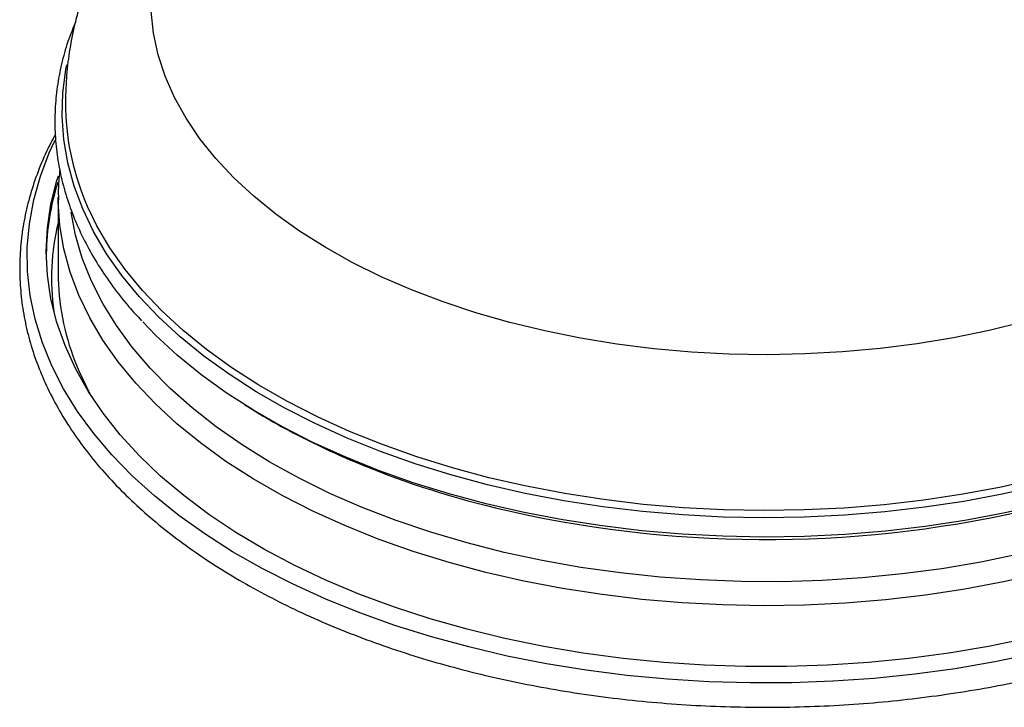
# Model space of a CAD drawing. Units: millimetres. Extents: x 3 to 5997, y 5 to 5995.
# Drawn here: x 1428 to 1576, y 4804 to 4907 of the extents above; entities that cross this region are included whole.
import ezdxf

# ---------------------------------------------------------------- set-up
doc = ezdxf.new("R2010")
doc.units = ezdxf.units.MM

msp = doc.modelspace()

# ---------------------------------------------------------------- linework, layer by layer
at = {"color": 7, "linetype": 'Continuous', "lineweight": 25}
for p, q in [((1433.39, 4880.58), (1433.39, 4869.15)), ((1433.39, 4880.21), (1433.39, 4880.58))]:
    msp.add_line(p, q, dxfattribs=at)
at = {"color": 7, "linetype": 'Continuous', "lineweight": 25, "flags": 128}
for points in [[(1579.03, 4861.79), (1573.77, 4860.5), (1568.39, 4859.39), (1562.89, 4858.49), (1557.32, 4857.77), (1551.67, 4857.26), (1545.99, 4856.95), (1540.28, 4856.84), (1534.57, 4856.94), (1528.88, 4857.23), (1523.23, 4857.73), (1517.65, 4858.43), (1512.15, 4859.33), (1506.76, 4860.42), (1501.49, 4861.7), (1496.37, 4863.16), (1491.42, 4864.8), (1486.65, 4866.62), (1482.09, 4868.6), (1477.74, 4870.74), (1473.63, 4873.03), (1469.78, 4875.47), (1466.19, 4878.03), (1462.88, 4880.72), (1459.86, 4883.52), (1457.15, 4886.42), (1454.75, 4889.41), (1452.67, 4892.49), (1450.93, 4895.63), (1449.53, 4898.82), (1448.46, 4902.06), (1447.75, 4905.34), (1447.39, 4908.63)], [(1581.45, 4837.08), (1575.75, 4835.8), (1569.94, 4834.71), (1564.02, 4833.82), (1558.03, 4833.12), (1551.97, 4832.62), (1545.88, 4832.33), (1539.76, 4832.24), (1533.65, 4832.35), (1527.56, 4832.67), (1521.51, 4833.18), (1515.52, 4833.9), (1509.62, 4834.82), (1503.81, 4835.93), (1498.13, 4837.23), (1492.59, 4838.72), (1487.2, 4840.39), (1481.99, 4842.24), (1476.97, 4844.25), (1472.16, 4846.44), (1467.58, 4848.77), (1463.24, 4851.26), (1459.15, 4853.89), (1455.33, 4856.64), (1451.79, 4859.52), (1448.55, 4862.52), (1445.61, 4865.61), (1442.99, 4868.8), (1440.68, 4872.07), (1438.71, 4875.41), (1437.08, 4878.81), (1435.78, 4882.26), (1434.84, 4885.75), (1434.24, 4889.27), (1433.99, 4892.79), (1434.1, 4896.32), (1434.56, 4899.84), (1434.69, 4900.54)], [(1580.53, 4811.72), (1574.65, 4810.51), (1568.66, 4809.49), (1562.58, 4808.66), (1556.43, 4808.03), (1550.22, 4807.6), (1543.99, 4807.37), (1537.74, 4807.35), (1531.5, 4807.53), (1525.29, 4807.9), (1519.12, 4808.48), (1513.02, 4809.26), (1507.01, 4810.24), (1501.1, 4811.4), (1495.31, 4812.76), (1489.66, 4814.3), (1484.17, 4816.02), (1478.86, 4817.92), (1473.74, 4819.99), (1468.83, 4822.22), (1464.14, 4824.6), (1459.69, 4827.13), (1455.49, 4829.81), (1451.56, 4832.61), (1447.91, 4835.54), (1444.55, 4838.58), (1441.49, 4841.72), (1438.74, 4844.96), (1436.31, 4848.28), (1434.21, 4851.68), (1432.44, 4855.14), (1431, 4858.65), (1429.91, 4862.2), (1429.17, 4865.78), (1428.78, 4869.38), (1428.73, 4872.99), (1429.04, 4876.59), (1429.7, 4880.18), (1430.7, 4883.74), (1432.05, 4887.26), (1432.93, 4889.17)], [(1579.49, 4814.06), (1573.65, 4812.85), (1567.71, 4811.84), (1561.67, 4811.03), (1555.57, 4810.42), (1549.41, 4810.01), (1543.23, 4809.81), (1537.03, 4809.81), (1530.84, 4810.01), (1524.69, 4810.41), (1518.58, 4811.02), (1512.54, 4811.83), (1506.6, 4812.84), (1500.76, 4814.04), (1495.05, 4815.43), (1489.49, 4817.01), (1484.09, 4818.77), (1478.88, 4820.7), (1473.86, 4822.8), (1469.07, 4825.06), (1464.5, 4827.48), (1460.18, 4830.05), (1456.12, 4832.75), (1452.33, 4835.58), (1448.83, 4838.53), (1445.63, 4841.6), (1442.74, 4844.76), (1440.16, 4848.01), (1437.91, 4851.35), (1435.99, 4854.75), (1434.42, 4858.21), (1433.18, 4861.71), (1432.3, 4865.25), (1431.77, 4868.82), (1431.59, 4872.39), (1431.76, 4875.97), (1432.29, 4879.53), (1433.17, 4883.08), (1433.41, 4883.83)], [(1581.68, 4823.86), (1575.95, 4822.57), (1570.11, 4821.47), (1564.16, 4820.57), (1558.13, 4819.87), (1552.04, 4819.37), (1545.91, 4819.08), (1539.76, 4818.99), (1533.62, 4819.1), (1527.49, 4819.42), (1521.41, 4819.94), (1515.39, 4820.66), (1509.45, 4821.58), (1503.61, 4822.7), (1497.89, 4824.01), (1492.32, 4825.5), (1486.9, 4827.18), (1481.66, 4829.04), (1476.61, 4831.07), (1471.78, 4833.26), (1467.17, 4835.61), (1462.8, 4838.11), (1458.69, 4840.75), (1454.85, 4843.53), (1451.3, 4846.42), (1448.04, 4849.43), (1445.08, 4852.55), (1442.44, 4855.75), (1440.12, 4859.04), (1438.14, 4862.4), (1436.5, 4865.82), (1435.2, 4869.29), (1434.24, 4872.8), (1433.64, 4876.33), (1433.4, 4879.88), (1433.39, 4880.21)], [(1578.26, 4826.74), (1572.5, 4825.56), (1566.63, 4824.57), (1560.67, 4823.77), (1554.64, 4823.18), (1548.57, 4822.8), (1542.46, 4822.61), (1536.35, 4822.64), (1530.25, 4822.87), (1524.18, 4823.3), (1518.16, 4823.93), (1512.22, 4824.77), (1506.38, 4825.8), (1500.65, 4827.03), (1495.05, 4828.45), (1489.6, 4830.06), (1484.33, 4831.84), (1479.24, 4833.8), (1474.36, 4835.93), (1469.71, 4838.21), (1465.29, 4840.65), (1461.12, 4843.23), (1457.22, 4845.95), (1453.6, 4848.8), (1450.28, 4851.76), (1447.25, 4854.83), (1444.55, 4857.99), (1442.16, 4861.24), (1440.11, 4864.56), (1438.39, 4867.95), (1437.02, 4871.39), (1436, 4874.87), (1435.34, 4878.33)], [(1581.24, 4838.15), (1575.57, 4836.87), (1569.78, 4835.79), (1563.9, 4834.9), (1557.93, 4834.2), (1551.91, 4833.71), (1545.85, 4833.42), (1539.77, 4833.33), (1533.69, 4833.44), (1527.63, 4833.75), (1521.61, 4834.27), (1515.65, 4834.98), (1509.78, 4835.89), (1504, 4837), (1498.35, 4838.29), (1492.83, 4839.77), (1487.47, 4841.44), (1482.29, 4843.27), (1477.29, 4845.28), (1472.51, 4847.45), (1467.95, 4849.78), (1463.63, 4852.25), (1459.57, 4854.86), (1455.77, 4857.61), (1452.25, 4860.47), (1449.02, 4863.45), (1446.1, 4866.53), (1443.49, 4869.7), (1441.2, 4872.95), (1439.23, 4876.28), (1438.59, 4877.53)], [(1581.66, 4834.21), (1575.94, 4832.92), (1570.09, 4831.82), (1564.14, 4830.93), (1558.12, 4830.22), (1552.03, 4829.73), (1545.91, 4829.43), (1539.76, 4829.34), (1533.62, 4829.45), (1527.5, 4829.77), (1521.42, 4830.29), (1515.4, 4831.01), (1509.46, 4831.93), (1503.63, 4833.05), (1497.91, 4834.36), (1492.34, 4835.85), (1486.93, 4837.53), (1481.69, 4839.39), (1476.64, 4841.42), (1471.81, 4843.61), (1467.2, 4845.96), (1462.84, 4848.46), (1458.73, 4851.1), (1454.89, 4853.87), (1451.34, 4856.76), (1448.08, 4859.77), (1446.14, 4861.77)], [(1435.9, 4855.87), (1436.5, 4854.39), (1438.11, 4851.02)]]:
    msp.add_lwpolyline(points, dxfattribs=at)
at = {"color": 7, "linetype": 'Continuous', "lineweight": 25}
for centre, radius, start, end in [((1472.52, 4894.66), 38.01, 184.1035, 206.7848), ((1469, 4871.56), 37.41, 162.4534, 179.2607), ((1468.69, 4868.34), 36.3, 166.5365, 187.9496), ((1470.49, 4869.28), 37.1, 180.2053, 201.2011), ((1531.35, 4967.54), 137.57, 246.9802, 256.5467), ((1540.11, 5005.07), 176.11, 256.6166, 282.7253)]:
    msp.add_arc(centre, radius, start, end, dxfattribs=at)
for points, knots in [([(1645.56, 4891.93), (1645.57, 4891.98), (1645.71, 4893.34), (1645.69, 4896.01), (1645.49, 4899.92), (1644.95, 4903.81), (1644.1, 4907.65), (1642.94, 4911.44), (1641.48, 4915.17), (1639.72, 4918.83), (1637.66, 4922.42), (1635.3, 4925.93), (1632.65, 4929.35), (1629.7, 4932.67), (1626.45, 4935.88), (1622.93, 4938.96), (1619.14, 4941.9), (1615.09, 4944.69), (1610.81, 4947.33), (1606.31, 4949.79), (1601.61, 4952.07), (1596.73, 4954.17), (1591.69, 4956.08), (1586.5, 4957.81), (1581.19, 4959.34), (1575.77, 4960.67), (1570.25, 4961.81), (1564.66, 4962.76), (1558.99, 4963.5), (1554.63, 4963.95), (1552.15, 4964.1), (1551.59, 4964.13)], [0, 0, 0, 0, 0.001305, 0.034865, 0.068306, 0.101715, 0.135194, 0.168852, 0.202795, 0.237115, 0.271893, 0.30719, 0.343039, 0.379446, 0.416385, 0.453799, 0.49161, 0.529726, 0.568053, 0.606504, 0.645006, 0.68349, 0.721924, 0.760287, 0.798569, 0.836769, 0.874892, 0.912944, 0.950937, 0.988882, 1, 1, 1, 1]), ([(1504.62, 4960.69), (1503.64, 4960.46), (1500.84, 4959.81), (1496.3, 4958.59), (1491.04, 4956.96), (1485.92, 4955.14), (1480.94, 4953.13), (1476.13, 4950.92), (1471.49, 4948.52), (1467.04, 4945.94), (1462.81, 4943.17), (1458.82, 4940.22), (1455.07, 4937.11), (1451.6, 4933.83), (1448.43, 4930.41), (1445.56, 4926.87), (1443.01, 4923.22), (1440.79, 4919.48), (1438.91, 4915.66), (1437.36, 4911.79), (1436.14, 4907.88), (1435.26, 4903.95), (1434.69, 4900.01), (1434.48, 4896.07), (1434.47, 4893.37), (1434.61, 4892), (1434.62, 4891.93)], [0, 0, 0, 0, 0.0245, 0.07014, 0.115901, 0.161795, 0.207829, 0.253997, 0.300286, 0.346665, 0.393076, 0.439427, 0.485614, 0.531516, 0.577002, 0.621946, 0.666247, 0.709838, 0.752699, 0.79485, 0.836351, 0.877288, 0.917772, 0.957924, 0.997873, 1, 1, 1, 1]), ([(1436.03, 4907.13), (1435.62, 4906.11), (1434.76, 4903.97), (1433.85, 4900.67), (1433.2, 4897.26), (1432.88, 4893.83), (1432.87, 4890.41), (1433.18, 4886.99), (1433.8, 4883.59), (1434.74, 4880.21), (1435.98, 4876.87), (1437.54, 4873.58), (1439.39, 4870.34), (1441.56, 4867.16), (1443.74, 4864.35), (1445.32, 4862.65), (1445.97, 4861.94)], [0, 0, 0, 0, 0.067751, 0.141225, 0.214506, 0.287628, 0.360647, 0.433631, 0.50663, 0.579714, 0.652938, 0.726343, 0.799944, 0.87374, 0.947712, 1, 1, 1, 1]), ([(1432.96, 4890.04), (1432.5, 4889.19), (1431.45, 4887.21), (1430.15, 4884.04), (1429.01, 4880.56), (1428.2, 4877.05), (1427.71, 4873.52), (1427.54, 4869.99), (1427.68, 4866.46), (1428.13, 4862.95), (1428.9, 4859.45), (1429.99, 4855.99), (1431.38, 4852.57), (1433.08, 4849.19), (1435.08, 4845.87), (1437.38, 4842.62), (1439.97, 4839.44), (1442.85, 4836.35), (1446, 4833.36), (1449.43, 4830.47), (1453.1, 4827.7), (1457.03, 4825.04), (1461.19, 4822.52), (1465.56, 4820.13), (1470.15, 4817.88), (1474.93, 4815.78), (1479.9, 4813.83), (1485.03, 4812.04), (1490.31, 4810.42), (1495.73, 4808.96), (1501.28, 4807.67), (1506.93, 4806.56), (1512.68, 4805.62), (1518.5, 4804.86), (1524.38, 4804.29), (1530.3, 4803.89), (1536.25, 4803.68), (1542.21, 4803.66), (1548.17, 4803.81), (1554.1, 4804.15), (1560, 4804.68), (1565.83, 4805.39), (1571.6, 4806.27), (1577.28, 4807.33), (1582.86, 4808.57), (1588.32, 4809.98), (1593.64, 4811.56), (1598.82, 4813.3), (1603.83, 4815.2), (1608.67, 4817.26), (1613.31, 4819.46), (1617.76, 4821.82), (1621.98, 4824.3), (1625.98, 4826.93), (1629.73, 4829.67), (1633.24, 4832.54), (1636.48, 4835.51), (1639.45, 4838.59), (1642.13, 4841.76), (1644.53, 4845.02), (1646.62, 4848.34), (1648.41, 4851.73), (1649.89, 4855.17), (1651.05, 4858.65), (1651.9, 4862.16), (1652.43, 4865.69), (1652.64, 4869.22), (1652.53, 4872.75), (1652.11, 4876.26), (1651.37, 4879.76), (1650.33, 4883.23), (1648.95, 4886.65), (1647.9, 4888.95), (1647.22, 4890.08), (1647.21, 4890.11)], [0, 0, 0, 0, 0.010656, 0.024725, 0.038744, 0.052713, 0.06664, 0.080536, 0.094414, 0.10829, 0.122177, 0.136091, 0.150042, 0.164039, 0.178084, 0.192175, 0.206309, 0.220477, 0.234674, 0.24889, 0.263121, 0.277361, 0.291604, 0.305849, 0.320092, 0.334331, 0.348566, 0.362797, 0.377024, 0.391246, 0.405464, 0.419678, 0.43389, 0.448098, 0.462304, 0.476509, 0.490712, 0.504916, 0.519119, 0.533323, 0.547527, 0.561734, 0.575943, 0.590154, 0.60437, 0.618589, 0.632812, 0.647041, 0.661275, 0.675514, 0.689759, 0.70401, 0.718264, 0.732523, 0.746783, 0.76104, 0.775291, 0.789531, 0.803753, 0.817949, 0.832112, 0.846233, 0.860307, 0.874332, 0.888306, 0.902238, 0.916136, 0.930016, 0.943892, 0.957777, 0.971686, 0.985633, 0.999624, 1, 1, 1, 1]), ([(1433.64, 4884.74), (1433.55, 4883.86), (1433.38, 4882.35), (1433.41, 4880.82), (1433.43, 4880.18)], [0, 0, 0, 0, 0.577275, 1, 1, 1, 1]), ([(1461.46, 4849.34), (1462.53, 4848.67), (1465.1, 4847.06), (1469.39, 4844.73), (1474.3, 4842.34), (1478.02, 4840.67), (1480.14, 4839.87), (1480.5, 4839.73)], [0, 0, 0, 0, 0.183165, 0.437395, 0.692129, 0.946857, 1, 1, 1, 1])]:
    msp.add_open_spline(points, degree=3, knots=knots, dxfattribs=at)

doc.saveas('drawing.dxf')
